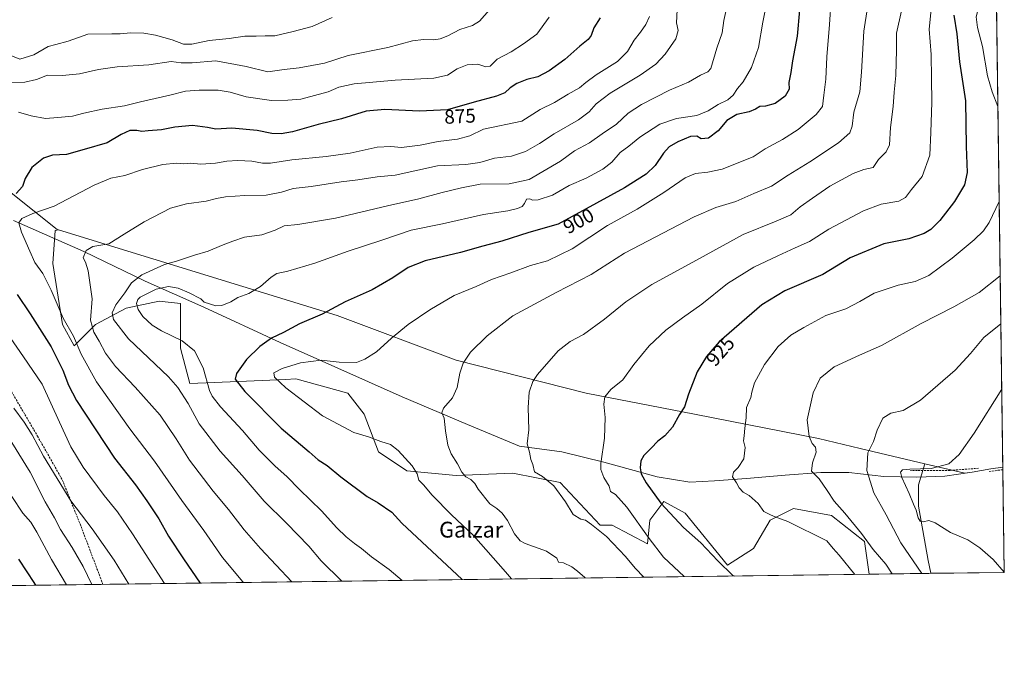
# Model space of a CAD drawing. Units: metres. Extents: x 590211 to 593647, y 4742903 to 4745262.
# Drawn here: x 593150 to 593647, y 4742903 to 4743228 of the extents above; entities that cross this region are included whole.
import ezdxf
from ezdxf.enums import TextEntityAlignment as Align

# ---------------------------------------------------------------- set-up
doc = ezdxf.new("R2010")
doc.units = ezdxf.units.M
doc.header["$MEASUREMENT"] = 0
doc.linetypes.add('TRAZOSX2', pattern=[1.5, 1, -0.5])
for name, color, linetype, lineweight in [('Comarca CxS', 133, 'Continuous', 0), ('Comunidad Autónoma CxS', 142, 'Continuous', 0), ('Conducción de agua lineal', 5, 'TRAZOSX2', 0), ('Curva de nivel maestra', 36, 'Continuous', 30), ('Curva de nivel normal', 36, 'Continuous', 0), ('Entidad de ámbito territorial', 19, 'Continuous', 0), ('Entidad de ámbito territorial CxS', 92, 'Continuous', 0), ('Matorral', 135, 'Continuous', 0), ('Matorral CxS', 135, 'Continuous', 0), ('Municipio', 9, 'Continuous', 13), ('Municipio CxS', 142, 'Continuous', 0), ('Muro lineal', 1, 'TRAZOSX2', 13), ('Pastizal CxS', 92, 'Continuous', 0), ('Provincia CxS', 1, 'Continuous', 0), ('Rótulo de curva de nivel directora', 19, 'Continuous', 0), ('Texto cartográfico', 19, 'Continuous', 0)]:
    doc.layers.add(name, color=color, linetype=linetype, lineweight=lineweight)
doc.styles.add('Arial', font='txt', dxfattribs={"height": 0.2})

# ---------------------------------------------------------------- blocks, each defined once
blk = doc.blocks.new('*U156')
at = {"layer": 'Pastizal CxS', "color": 92, "linetype": 'Continuous', "lineweight": 0}
blk.add_polyline3d([(593133.06, 4743150.01, 871.71), (593168.9, 4743121.59, 882.65), (593169.63, 4743121.36, 882.69), (593168.01, 4743121.14, 882.88), (593166.82, 4743104.48, 882.01), (593171.58, 4743073.53, 878.94), (593177.53, 4743062.81, 879.09), (593188.24, 4743073.53, 886.17), (593203.72, 4743081.86, 892.37), (593220.39, 4743085.43, 897.98), (593231.1, 4743084.24, 898.19), (593231.1, 4743061.62, 893.69), (593235.86, 4743043.76, 891.85), (593264.43, 4743044.95, 901.16), (593284.18, 4743045.89, 905.66), (593289.43, 4743046.14, 906.66), (593315.62, 4743039, 909.14), (593323.95, 4743028.29, 907.94), (593331.09, 4743009.24, 903.65), (593345.38, 4742999.72, 903.96), (593370.38, 4742997.34, 908.98), (593398.95, 4742998.53, 914.02), (593422.76, 4742993.76, 915.64), (593442.99, 4742972.34, 915.42), (593448.95, 4742972.34, 916.96), (593466.8, 4742962.81, 919.02), (593467.99, 4742974.72, 921.63), (593475.14, 4742984.24, 925.38), (593485.85, 4742978.29, 926.36), (593507.28, 4742952.1, 925.41), (593520.37, 4742960.43, 927.85), (593528.71, 4742974.72, 929.58), (593540.61, 4742980.67, 931.01), (593559.66, 4742977.1, 933.22), (593576.32, 4742964, 934.51), (593578.76, 4742947.55, 931.08), (593131.44, 4742941.58, 840.99)], dxfattribs=at)
blk.add_polyline3d([(593606.81, 4743003.27, 944.15), (593627.01, 4742998.53, 946.72), (593630.73, 4742999.09, 946.91), (593640.12, 4743000.7, 947.6), (593646.2, 4743001.62, 948.28), (593646.92, 4742948.46, 944.86), (593609.91, 4742947.97, 941.43), (593608.46, 4742954.48, 942.42), (593603.7, 4742981.86, 945.12), (593603.7, 4742992.57, 945.8), (593606.81, 4743003.27, 944.15)], close=True, dxfattribs=at)
blk = doc.blocks.new('*U157')
at = {"layer": 'Pastizal CxS', "color": 92, "linetype": 'Continuous', "lineweight": 0}
blk.add_polyline3d([(593638.42, 4743572.13, 841.86), (593646.2, 4743001.62, 948.28), (593640.12, 4743000.7, 947.6), (593630.73, 4742999.09, 946.91), (593627.01, 4742998.53, 946.72), (593606.81, 4743003.27, 944.15), (593574.11, 4743010.94, 939.23), (593553.08, 4743016.08, 935.69), (593490.61, 4743028.29, 925.93), (593435.85, 4743039, 918.56), (593370.38, 4743055.67, 909.48), (593310.29, 4743078.21, 900.67), (593169.63, 4743121.36, 882.69), (593168.9, 4743121.59, 882.65), (593133.06, 4743150.01, 871.71)], dxfattribs=at)
blk = doc.blocks.new('*U178')
at = {"layer": 'Municipio CxS', "color": 142, "linetype": 'Continuous', "lineweight": 0}
blk.add_polyline3d([(593146.83, 4743126.11, 878.5), (593182.47, 4743110.38, 884.88), (593213.41, 4743095.44, 891.74), (593242.94, 4743082.29, 895.41), (593281.51, 4743064.5, 900.86), (593309, 4743052.26, 905.82), (593342.99, 4743037.05, 908.33), (593376.09, 4743023.11, 911.28), (593402.31, 4743012.15, 914.35), (593423.55, 4743009.24, 916.77), (593444.8, 4743004.04, 920.35), (593471.77, 4742996.65, 926.57), (593471.77, 4742996.65, 926.57), (593488.18, 4742994.02, 928.55), (593500.65, 4742994.73, 929.16), (593516.79, 4742995.8, 930.38), (593536.37, 4742997.5, 932.61), (593554.3, 4742998.95, 935.42), (593568.42, 4742998.88, 937.8), (593586.1, 4742996.89, 941.99), (593602.76, 4742996.55, 945.53), (593616.87, 4742997, 945.96), (593630.73, 4742999.1, 946.9), (593640.14, 4743000.72, 947.6), (593646.2, 4743001.64, 948.28), (593646.92, 4742948.46, 944.86), (592739.62, 4742936.36, 843.91)], dxfattribs=at)
blk = doc.blocks.new('*U179')
at = {"layer": 'Municipio CxS', "color": 142, "linetype": 'Continuous', "lineweight": 0}
blk.add_polyline3d([(593146.833, 4743126.108, 878.498), (593182.475, 4743110.378, 884.8797), (593213.408, 4743095.437, 891.745), (593242.94, 4743082.287, 895.4126), (593281.511, 4743064.504, 900.8627), (593309.005, 4743052.256, 905.8173), (593342.992, 4743037.045, 908.3282), (593376.087, 4743023.114, 911.2772), (593402.306, 4743012.149, 914.3517), (593423.55, 4743009.244, 916.7746), (593444.798, 4743004.043, 920.352), (593471.774, 4742996.647, 926.5657), (593471.774, 4742996.647, 926.5657), (593488.185, 4742994.02, 928.5496), (593500.646, 4742994.728, 929.159), (593516.794, 4742995.802, 930.383), (593536.375, 4742997.497, 932.6052), (593554.303, 4742998.946, 935.4216), (593568.419, 4742998.881, 937.8008), (593586.1, 4742996.886, 941.9877), (593602.76, 4742996.554, 945.5319), (593616.874, 4742996.999, 945.9567), (593630.731, 4742999.104, 946.9041), (593640.138, 4743000.72, 947.6026), (593646.1955, 4743001.638, 948.2812), (593646.92, 4742948.4601, 944.8552), (592739.6204, 4742936.3562, 843.9052)], dxfattribs=at)
blk = doc.blocks.new('*U193')
at = {"layer": 'Curva de nivel normal', "color": 36, "linetype": 'Continuous', "lineweight": 0}
for points in [[(593643.72, 4743183.65, 930)], [(593644.37, 4743135.63, 930)]]:
    blk.add_polyline3d(points, dxfattribs=at)

msp = doc.modelspace()

# ---------------------------------------------------------------- linework, layer by layer
at = {"layer": 'Comarca CxS', "color": 133, "linetype": 'Continuous', "lineweight": 0}
msp.add_polyline3d([(590375.19, 4742904.81, 867.47), (590241.48, 4742903.03, 860.15), (590237.88, 4743177.44, 893.45), (590211.12, 4745216.46, 914.69), (591202.98, 4745229.69, 822.33), (593615.4, 4745261.88, 517.34), (593646.2, 4743001.64, 948.28), (593646.92, 4742948.46, 944.86), (592739.62, 4742936.36, 843.91), (592719.16, 4742936.08, 841.06), (590375.19, 4742904.81, 867.47)], close=True, dxfattribs=at)
msp.add_polyline3d([(590375.19, 4742904.81, 867.47), (590241.48, 4742903.03, 860.15), (590237.88, 4743177.44, 893.45), (590211.12, 4745216.46, 914.69), (591202.98, 4745229.69, 822.33), (593615.4, 4745261.88, 517.34), (593646.2, 4743001.64, 948.28), (593646.92, 4742948.46, 944.86), (592739.62, 4742936.36, 843.91), (592719.16, 4742936.08, 841.06), (590375.19, 4742904.81, 867.47)], close=True, dxfattribs=at)
at = {"layer": 'Comunidad Autónoma CxS', "color": 142, "linetype": 'Continuous', "lineweight": 0}
msp.add_polyline3d([(593646.92, 4742948.46, 944.86), (590241.48, 4742903.03, 860.15), (590211.12, 4745216.46, 914.69), (593615.4, 4745261.88, 517.34), (593646.92, 4742948.46, 944.86)], close=True, dxfattribs=at)
msp.add_polyline3d([(593646.92, 4742948.46, 944.86), (590241.48, 4742903.03, 860.15), (590211.12, 4745216.46, 914.69), (593615.4, 4745261.88, 517.34), (593646.92, 4742948.46, 944.86)], close=True, dxfattribs=at)
at = {"layer": 'Conducción de agua lineal', "color": 5, "linetype": 'TRAZOSX2', "lineweight": 0}
msp.add_polyline3d([(593098.54, 4743132.31, 867.87), (593099.43, 4743130.51, 868.07), (593103.56, 4743122.1, 868.6), (593113.99, 4743100.43, 867.24), (593124.44, 4743078.96, 866.61), (593129.77, 4743068.2, 866.49), (593133.44, 4743061.29, 866.08), (593138.54, 4743052.39, 865.72), (593144.48, 4743042.26, 865.51), (593151.11, 4743030.73, 865.56), (593159, 4743017.23, 865.27), (593165.74, 4743005.47, 865.58), (593171.52, 4742995.14, 865.61), (593180.49, 4742972.94, 864), (593189.03, 4742950.27, 862.11), (593192.05, 4742942.39, 861.93)], dxfattribs=at)
at = {"layer": 'Curva de nivel maestra', "color": 36, "linetype": 'Continuous', "lineweight": 30}
for points in [[(593543.59, 4743232.37, 900), (593542.34, 4743219.16, 900), (593540.09, 4743206.8, 900), (593539.24, 4743200.8, 900), (593538.26, 4743195.83, 900), (593538.33, 4743192.34, 900), (593536.26, 4743188.9, 900), (593531.24, 4743185.24, 900), (593526.41, 4743183.82, 900), (593523.58, 4743183.71, 900), (593521.4, 4743182.36, 900), (593518.09, 4743181.06, 900), (593511.96, 4743179.6, 900), (593506.94, 4743176.54, 900), (593502.51, 4743171.4, 900), (593497.7, 4743167.7, 900), (593493.91, 4743167.26, 900), (593491.8, 4743168.71, 900), (593488.6, 4743168.53, 900), (593482.18, 4743165.86, 900), (593477.84, 4743163.33, 900), (593474.98, 4743160.15, 900), (593470.72, 4743153.95, 900), (593466.18, 4743149.53, 900), (593455.32, 4743142.63, 900), (593421.74, 4743124.27, 900), (593406.92, 4743119.98, 900), (593393.38, 4743115.68, 900), (593383.69, 4743113.1, 900), (593372.42, 4743109.98, 900), (593354.67, 4743105.72, 900), (593346.09, 4743102.44, 900), (593338.27, 4743097.08, 900), (593327.94, 4743091.09, 900), (593314.33, 4743085.02, 900), (593302.63, 4743078.86, 900), (593291.27, 4743073.94, 900), (593283.13, 4743069.57, 900), (593277.16, 4743066.76, 900), (593271.14, 4743062.45, 900), (593264.53, 4743055.93, 900), (593259.49, 4743048.78, 900), (593258.84, 4743046.06, 900), (593263.61, 4743039.83, 900), (593282.05, 4743021.27, 900), (593296.1, 4743009.24, 900), (593300.58, 4743005.21, 900), (593305.26, 4743002.37, 900), (593312.11, 4742996.68, 900), (593325.34, 4742986.7, 900), (593330.98, 4742983.56, 900), (593337.84, 4742978.76, 900), (593342.9, 4742973.22, 900), (593373.25, 4742944.81, 900)], [(593621.51, 4743229.78, 925), (593622.95, 4743220.34, 925), (593624.27, 4743206.22, 925), (593627.32, 4743186.6, 925), (593627.66, 4743163.54, 925), (593628.15, 4743150.39, 925), (593626.77, 4743144.17, 925), (593621.78, 4743135.68, 925), (593614.32, 4743126.17, 925), (593609.86, 4743121.54, 925), (593606.5, 4743119.54, 925), (593598.82, 4743116.89, 925), (593586.16, 4743114.3, 925), (593569.21, 4743107.19, 925), (593555.36, 4743098.89, 925), (593536.22, 4743090.59, 925), (593524.5, 4743083.6, 925), (593503.08, 4743064.91, 925), (593496.55, 4743057.42, 925), (593491.95, 4743049.76, 925), (593487.62, 4743038.48, 925), (593485.58, 4743031.96, 925), (593483.08, 4743028.14, 925), (593479.55, 4743021.76, 925), (593475.6, 4743017.42, 925), (593472.03, 4743014.76, 925), (593468.72, 4743011.09, 925), (593464.95, 4743007.42, 925), (593463.55, 4743004.76, 925), (593463.14, 4743001.3, 925), (593463.7, 4742998.22, 925), (593466.16, 4742993.62, 925), (593473.55, 4742983.47, 925), (593484.98, 4742971.13, 925), (593493.85, 4742963.39, 925), (593502.34, 4742954.32, 925), (593509.98, 4742946.91, 925), (593510.55, 4742946.64, 925)], [(593443.02, 4743228.49, 875), (593439.79, 4743223.39, 875), (593438.43, 4743219.5, 875), (593436.99, 4743217.48, 875), (593432.73, 4743214.17, 875), (593425.07, 4743207.4, 875), (593417.27, 4743201.62, 875), (593411.48, 4743198.68, 875), (593406.02, 4743197.29, 875), (593400.9, 4743195.2, 875), (593397.56, 4743193.13, 875), (593394.86, 4743190.65, 875), (593390.62, 4743188.84, 875), (593379.32, 4743185.94, 875), (593365.85, 4743181.97, 875), (593351.86, 4743181.28, 875), (593334.37, 4743182.15, 875), (593324.88, 4743181.27, 875), (593312.4, 4743177.4, 875), (593300.64, 4743174.66, 875), (593287.66, 4743170.96, 875), (593281.96, 4743169.81, 875), (593277.3, 4743170.1, 875), (593269.9, 4743171.57, 875), (593257.1, 4743172.71, 875), (593249.01, 4743172.18, 875), (593244.74, 4743173.07, 875), (593237.23, 4743174.02, 875), (593228.3, 4743173.23, 875), (593221.66, 4743171.9, 875), (593214.92, 4743171.41, 875), (593211.61, 4743171.06, 875), (593209.21, 4743171.54, 875), (593205.54, 4743171.57, 875), (593201.21, 4743169.55, 875), (593194.21, 4743165.28, 875), (593182.55, 4743161.89, 875), (593173.6, 4743159.44, 875), (593166.62, 4743159.1, 875), (593162.08, 4743157.56, 875), (593156.23, 4743152.79, 875), (593152.84, 4743147.37, 875), (593151.51, 4743143.31, 875), (593148.25, 4743139.82, 875)], [(593148.8, 4743088.76, 875), (593155.3, 4743079.02, 875), (593165.84, 4743062.28, 875), (593171.72, 4743050.47, 875), (593174.59, 4743042.97, 875), (593178.74, 4743035.16, 875), (593197.81, 4743006.17, 875), (593208.55, 4742992.72, 875), (593214.17, 4742984.5, 875), (593220.19, 4742975.43, 875), (593225.12, 4742966.77, 875), (593232.74, 4742955.33, 875), (593241.13, 4742943.05, 875)], [(593149.42, 4742955.1, 850), (593153.66, 4742948.69, 850), (593157.08, 4742943.28, 850), (593158.04, 4742941.94, 850)]]:
    msp.add_polyline3d(points, dxfattribs=at)
at = {"layer": 'Curva de nivel normal', "color": 36, "linetype": 'Continuous', "lineweight": 0}
for points in [[(593642.66, 4743260.78, 930), (593635.21, 4743238.54, 930), (593632.74, 4743228.87, 930), (593633.33, 4743223.57, 930), (593635.88, 4743213.96, 930), (593638.39, 4743199.15, 930), (593640.87, 4743191.05, 930), (593643.72, 4743183.65, 930)], [(593527.42, 4743238.12, 895), (593525.11, 4743226.3, 895), (593522.9, 4743213.45, 895), (593519.38, 4743203.36, 895), (593515.08, 4743196.07, 895), (593512.24, 4743192.74, 895), (593510.13, 4743189.4, 895), (593507.41, 4743187.07, 895), (593502.48, 4743184.74, 895), (593497.46, 4743181.4, 895), (593491.83, 4743179.19, 895), (593481.41, 4743177.66, 895), (593473.06, 4743174.68, 895), (593462.95, 4743168.16, 895), (593457.45, 4743163.71, 895), (593453.12, 4743160.46, 895), (593448.92, 4743155.64, 895), (593444.38, 4743151.98, 895), (593435.84, 4743147.42, 895), (593427.38, 4743143.79, 895), (593418.84, 4743138.95, 895), (593411.62, 4743136.51, 895), (593408.8, 4743136.36, 895), (593407.44, 4743137.05, 895), (593405.76, 4743136.88, 895), (593404.81, 4743134.72, 895), (593403.6, 4743133.15, 895), (593401.23, 4743132.11, 895), (593396.34, 4743131.05, 895), (593384.13, 4743129.12, 895), (593363.34, 4743124.43, 895), (593347.52, 4743121.19, 895), (593332.86, 4743116.24, 895), (593315.71, 4743110.62, 895), (593298.93, 4743104.56, 895), (593285.38, 4743100.46, 895), (593279.86, 4743099.34, 895), (593276.86, 4743097.57, 895), (593271.58, 4743092.8, 895), (593265.71, 4743089.31, 895), (593260.19, 4743087.17, 895), (593256.65, 4743085.05, 895), (593252.08, 4743083.15, 895), (593248.94, 4743082.98, 895), (593243.18, 4743084.94, 895), (593241.36, 4743086.62, 895), (593235.55, 4743089.67, 895), (593229.95, 4743091.96, 895), (593225.18, 4743092.76, 895), (593218.82, 4743091.43, 895), (593210.88, 4743087.46, 895), (593209.57, 4743086.26, 895), (593208.96, 4743084.22, 895), (593209.74, 4743081.12, 895), (593212.21, 4743077.66, 895), (593216.87, 4743073.23, 895), (593221.54, 4743070.32, 895), (593231.96, 4743065.4, 895), (593238.17, 4743060.32, 895), (593242.56, 4743051.67, 895), (593245.81, 4743040.33, 895), (593247.1, 4743037.47, 895), (593251.41, 4743031.96, 895), (593262.54, 4743020.09, 895), (593270.87, 4743010.12, 895), (593278.91, 4743002.03, 895), (593284.79, 4742996.84, 895), (593291.25, 4742990.26, 895), (593302.28, 4742979.52, 895), (593310.1, 4742971.01, 895), (593314.83, 4742966.4, 895), (593318.96, 4742963.08, 895), (593322.49, 4742960.58, 895), (593327.49, 4742956.31, 895), (593336.41, 4742949.95, 895), (593343.07, 4742944.41, 895)], [(593559.48, 4743237.7, 905), (593558.78, 4743225.09, 905), (593557.42, 4743208.68, 905), (593556.9, 4743197.39, 905), (593555.76, 4743189.38, 905), (593555.22, 4743183.75, 905), (593551.96, 4743179.6, 905), (593542.94, 4743172.03, 905), (593534.99, 4743166.93, 905), (593526.27, 4743162.26, 905), (593520.21, 4743158.21, 905), (593504.5, 4743152.1, 905), (593497.33, 4743150.48, 905), (593491.11, 4743149.89, 905), (593485.88, 4743147.66, 905), (593475.15, 4743140.29, 905), (593461.57, 4743131.85, 905), (593446.74, 4743123.63, 905), (593428.9, 4743111.76, 905), (593416.31, 4743105.78, 905), (593407.78, 4743103.36, 905), (593397.89, 4743099.68, 905), (593388.2, 4743096.36, 905), (593380.36, 4743092.78, 905), (593369.36, 4743088.23, 905), (593357.02, 4743081.07, 905), (593346.06, 4743073.52, 905), (593337.58, 4743066.78, 905), (593330.06, 4743059.88, 905), (593324.24, 4743056.07, 905), (593320.07, 4743054.34, 905), (593311.22, 4743054.6, 905), (593302.15, 4743055.59, 905), (593291.72, 4743054.18, 905), (593282.53, 4743051.41, 905), (593278.31, 4743049.12, 905), (593278.59, 4743046.97, 905), (593284.26, 4743041.7, 905), (593302.88, 4743027.44, 905), (593318.59, 4743019.15, 905), (593325.98, 4743016.87, 905), (593332.27, 4743014.51, 905), (593337.09, 4743013.03, 905), (593341.04, 4743009.96, 905), (593348.05, 4743002.28, 905), (593350.57, 4742998.14, 905), (593351.52, 4742995.06, 905), (593353.84, 4742992.61, 905), (593358.22, 4742987.44, 905), (593367.93, 4742977.52, 905), (593379.05, 4742967, 905), (593395.26, 4742948.67, 905), (593398.15, 4742945.14, 905)], [(593610.44, 4743237.87, 920), (593608.98, 4743222.79, 920), (593610.02, 4743209.94, 920), (593610.11, 4743197.82, 920), (593610.41, 4743185.82, 920), (593609.9, 4743170.6, 920), (593609.27, 4743159.12, 920), (593605.48, 4743148.26, 920), (593600.11, 4743141.82, 920), (593597.06, 4743137.68, 920), (593593.72, 4743135.94, 920), (593584.76, 4743134.31, 920), (593575.92, 4743130.95, 920), (593558.3, 4743121.67, 920), (593548.62, 4743115.59, 920), (593541.36, 4743112.35, 920), (593532.68, 4743108.21, 920), (593520.54, 4743102.63, 920), (593507.24, 4743094.35, 920), (593494.28, 4743083.83, 920), (593484.52, 4743077.02, 920), (593476.12, 4743070.75, 920), (593467.71, 4743062.76, 920), (593459.96, 4743053.42, 920), (593454.43, 4743045.66, 920), (593448.34, 4743040.72, 920), (593445.36, 4743037.15, 920), (593444.76, 4743033.42, 920), (593445.52, 4743026.71, 920), (593445.22, 4743016.24, 920), (593443.24, 4743003.44, 920), (593443.35, 4743000.45, 920), (593444.85, 4742996.43, 920), (593447.46, 4742992.05, 920), (593448.1, 4742989.35, 920), (593450.78, 4742987.7, 920), (593456.44, 4742981.37, 920), (593467.74, 4742965.6, 920), (593474.86, 4742956.2, 920), (593485.29, 4742946.3, 920)], [(593144.5, 4743195.78, 865), (593152.7, 4743196.04, 865), (593158.48, 4743197.37, 865), (593164.03, 4743199.47, 865), (593171.55, 4743199.4, 865), (593180.19, 4743200.11, 865), (593189.79, 4743202.42, 865), (593199.21, 4743203.67, 865), (593215.18, 4743204.72, 865), (593226.42, 4743206.4, 865), (593231.55, 4743205.78, 865), (593237.04, 4743205.66, 865), (593249.04, 4743206.7, 865), (593264.32, 4743203.88, 865), (593275.2, 4743201.24, 865), (593283.53, 4743202.38, 865), (593291.08, 4743203.11, 865), (593303.86, 4743205.48, 865), (593315.86, 4743209.39, 865), (593335.74, 4743213.41, 865), (593348.24, 4743216.78, 865), (593353.85, 4743217.57, 865), (593358.95, 4743217.32, 865), (593362.25, 4743217.78, 865), (593366.04, 4743219.38, 865), (593372.19, 4743222.62, 865), (593378.6, 4743224.54, 865), (593382.12, 4743226.79, 865), (593387.06, 4743232.51, 865)], [(593481.77, 4743232.56, 885), (593481.49, 4743225.88, 885), (593482.25, 4743222.02, 885), (593481.19, 4743217.88, 885), (593475.76, 4743210.07, 885), (593471.05, 4743205, 885), (593463.16, 4743199.44, 885), (593448.03, 4743190.33, 885), (593440.91, 4743185.02, 885), (593437.49, 4743181.01, 885), (593432.07, 4743176.88, 885), (593419.7, 4743169.87, 885), (593412.35, 4743164.98, 885), (593405.23, 4743160.89, 885), (593398.21, 4743158.58, 885), (593389.72, 4743157.55, 885), (593382.19, 4743155.32, 885), (593375.19, 4743154.33, 885), (593360.85, 4743153.77, 885), (593349.45, 4743151.14, 885), (593339.47, 4743149, 885), (593330.36, 4743148.08, 885), (593320.63, 4743146.56, 885), (593312.29, 4743145.68, 885), (593297.14, 4743143.28, 885), (593287.99, 4743142.26, 885), (593282.21, 4743140.36, 885), (593274.4, 4743138.91, 885), (593263.6, 4743138.66, 885), (593253.81, 4743138.05, 885), (593249.36, 4743137.28, 885), (593244.12, 4743135.83, 885), (593234.28, 4743134.6, 885), (593226.06, 4743132.28, 885), (593212.76, 4743125.52, 885), (593202.79, 4743119.13, 885), (593195.02, 4743114.29, 885), (593186.88, 4743113.02, 885), (593183.51, 4743111.02, 885), (593182.05, 4743107.33, 885), (593183.18, 4743105.13, 885), (593184.55, 4743100.77, 885), (593186.56, 4743086.55, 885), (593185.73, 4743075.81, 885), (593187.52, 4743069.7, 885), (593190.19, 4743065.21, 885), (593193.27, 4743059.17, 885), (593198.45, 4743052.34, 885), (593208.28, 4743042.04, 885), (593220.84, 4743027.76, 885), (593229.06, 4743015.82, 885), (593235.74, 4743005.11, 885), (593247.58, 4742989.43, 885), (593255.41, 4742980.14, 885), (593263.39, 4742969.91, 885), (593271.5, 4742960.42, 885), (593287.31, 4742943.66, 885)], [(593506.8, 4743233.15, 890), (593505.43, 4743227.06, 890), (593504.52, 4743220.93, 890), (593501.76, 4743213.16, 890), (593498.83, 4743202.89, 890), (593497.31, 4743201.12, 890), (593493.61, 4743199.42, 890), (593487.6, 4743195.99, 890), (593477.9, 4743191.9, 890), (593463.83, 4743184.76, 890), (593457.18, 4743180.36, 890), (593451.18, 4743174.75, 890), (593443.96, 4743169.8, 890), (593437.66, 4743165.28, 890), (593429.96, 4743161.22, 890), (593422.88, 4743156.14, 890), (593407.06, 4743146.81, 890), (593397.06, 4743144.67, 890), (593382.33, 4743144.48, 890), (593373.01, 4743142.6, 890), (593363.19, 4743140.28, 890), (593351.4, 4743137.04, 890), (593335.71, 4743133.47, 890), (593309.47, 4743127.32, 890), (593290.43, 4743124.05, 890), (593283.57, 4743123.46, 890), (593279.02, 4743121.15, 890), (593272.29, 4743118.86, 890), (593263.45, 4743117.73, 890), (593257.51, 4743115.62, 890), (593251.92, 4743113.52, 890), (593245.06, 4743110.64, 890), (593238.2, 4743108.56, 890), (593229.14, 4743105.57, 890), (593223.15, 4743103.86, 890), (593211.69, 4743098.69, 890), (593206.53, 4743094.69, 890), (593203.08, 4743089.57, 890), (593198.53, 4743083.54, 890), (593196.73, 4743079.41, 890), (593197.38, 4743076.08, 890), (593205.01, 4743066.42, 890), (593225.12, 4743047.1, 890), (593229.82, 4743041.73, 890), (593234.97, 4743033.73, 890), (593240.61, 4743023.45, 890), (593251.26, 4743009.6, 890), (593262.35, 4742997.28, 890), (593273.46, 4742984.39, 890), (593284.74, 4742973.27, 890), (593295.94, 4742961.62, 890), (593302.16, 4742954.24, 890), (593312.6, 4742944, 890)], [(593577.8, 4743233.73, 910), (593576.02, 4743221.73, 910), (593574.81, 4743200.97, 910), (593574.05, 4743191.13, 910), (593570.96, 4743180.75, 910), (593570.12, 4743173.78, 910), (593568.95, 4743170.4, 910), (593563.16, 4743165.34, 910), (593548.85, 4743155.66, 910), (593537.91, 4743149, 910), (593529.35, 4743143.38, 910), (593520.52, 4743139.72, 910), (593511.45, 4743135.69, 910), (593501.41, 4743132.63, 910), (593490.36, 4743127.9, 910), (593455.18, 4743109.55, 910), (593438.4, 4743098.83, 910), (593420.76, 4743089.73, 910), (593398.97, 4743078.05, 910), (593385.96, 4743067.82, 910), (593377.58, 4743059.56, 910), (593373.83, 4743054.06, 910), (593372.17, 4743048.96, 910), (593370.88, 4743041.86, 910), (593368.52, 4743036.64, 910), (593363.92, 4743031.3, 910), (593363.13, 4743028.98, 910), (593364.18, 4743026.28, 910), (593364.88, 4743019.97, 910), (593366.13, 4743012.7, 910), (593367.81, 4743008.38, 910), (593371.04, 4743003.28, 910), (593373.22, 4742999.12, 910), (593375.19, 4742996.76, 910), (593377.74, 4742995.31, 910), (593379.69, 4742993.39, 910), (593381.42, 4742990.52, 910), (593387.21, 4742983.07, 910), (593390.77, 4742980.75, 910), (593393.51, 4742978.41, 910), (593396.12, 4742974.61, 910), (593399.66, 4742967.9, 910), (593402.63, 4742964.41, 910), (593405.08, 4742963, 910), (593415.88, 4742959.13, 910), (593421.02, 4742955.6, 910), (593421.97, 4742953.56, 910), (593424.53, 4742953.2, 910), (593428.63, 4742951.26, 910), (593431.58, 4742949.11, 910), (593435.18, 4742945.82, 910), (593435.42, 4742945.64, 910)], [(593595.1, 4743231.91, 915), (593592.5, 4743220.74, 915), (593592.45, 4743212.36, 915), (593592.12, 4743199.37, 915), (593591.3, 4743190.88, 915), (593590.82, 4743183.74, 915), (593589.46, 4743173.07, 915), (593589.04, 4743164.33, 915), (593587.36, 4743160.74, 915), (593583.46, 4743156.9, 915), (593580.71, 4743152.85, 915), (593576.02, 4743151.82, 915), (593570.64, 4743149.88, 915), (593558.87, 4743143.4, 915), (593550.15, 4743137.42, 915), (593543.91, 4743133.03, 915), (593539.17, 4743128.97, 915), (593531.79, 4743125.7, 915), (593515.18, 4743119.09, 915), (593489.8, 4743105.15, 915), (593469.01, 4743093.84, 915), (593455.84, 4743085.04, 915), (593445.18, 4743076.26, 915), (593434.51, 4743068.52, 915), (593427.84, 4743065.03, 915), (593421.82, 4743060.28, 915), (593411.3, 4743048.3, 915), (593409.07, 4743044.8, 915), (593407.07, 4743039.42, 915), (593406.55, 4743031.76, 915), (593406.97, 4743020.42, 915), (593406.18, 4743013.39, 915), (593407.3, 4743009.08, 915), (593407.93, 4743005.38, 915), (593409.07, 4743002.95, 915), (593409.88, 4742999.14, 915), (593413.91, 4742996.91, 915), (593419.61, 4742992.19, 915), (593425.46, 4742984.04, 915), (593429.35, 4742977.61, 915), (593433.13, 4742975.38, 915), (593435.58, 4742974.82, 915), (593438.6, 4742972.56, 915), (593446.16, 4742966.53, 915), (593455.72, 4742956.42, 915), (593460.56, 4742950.65, 915), (593464.92, 4742946.03, 915)], [(593307.73, 4743228.56, 860), (593297.66, 4743224.01, 860), (593287.99, 4743221.48, 860), (593278.76, 4743219.28, 860), (593273.98, 4743219.42, 860), (593269.33, 4743219.2, 860), (593263.58, 4743219.11, 860), (593255.7, 4743217.93, 860), (593245.65, 4743216.95, 860), (593236.82, 4743215.21, 860), (593232.71, 4743215.19, 860), (593226.96, 4743217.33, 860), (593218.51, 4743219.73, 860), (593212.63, 4743220.66, 860), (593205.98, 4743220.83, 860), (593200.76, 4743220.28, 860), (593196.57, 4743220.42, 860), (593184.36, 4743220.23, 860), (593174.55, 4743216.74, 860), (593168.22, 4743214.97, 860), (593164.44, 4743214.02, 860), (593157.12, 4743209.68, 860), (593150.11, 4743207.6, 860), (593145.55, 4743209.44, 860)], [(593417.3, 4743228.73, 870), (593410.95, 4743220.14, 870), (593404.31, 4743215.38, 870), (593398.09, 4743211.2, 870), (593390.93, 4743207.62, 870), (593387.39, 4743203.99, 870), (593385.19, 4743203.78, 870), (593381.19, 4743205.03, 870), (593375.77, 4743204.72, 870), (593370.86, 4743202.72, 870), (593365.85, 4743199.52, 870), (593359.04, 4743197.94, 870), (593339.46, 4743197.01, 870), (593318.74, 4743195.07, 870), (593311.15, 4743193.49, 870), (593305.64, 4743191.12, 870), (593291.98, 4743187.45, 870), (593285.36, 4743186.92, 870), (593277.07, 4743186.62, 870), (593264.28, 4743188.48, 870), (593256.2, 4743190.88, 870), (593250.23, 4743191.87, 870), (593240.54, 4743191.99, 870), (593233.64, 4743191.4, 870), (593225.73, 4743189.36, 870), (593210.91, 4743186.1, 870), (593202.86, 4743184.06, 870), (593191.59, 4743182.32, 870), (593182.44, 4743180.32, 870), (593176.74, 4743178.82, 870), (593169.31, 4743178.09, 870), (593163.12, 4743177.64, 870), (593155.8, 4743178.99, 870), (593149.35, 4743180.87, 870)], [(593467.8, 4743229.06, 880), (593466.06, 4743225.06, 880), (593463.35, 4743221.16, 880), (593460.09, 4743217.11, 880), (593456.8, 4743211.51, 880), (593451.69, 4743206.41, 880), (593441.03, 4743199.72, 880), (593435.78, 4743195.82, 880), (593432.61, 4743193.07, 880), (593426.74, 4743189.94, 880), (593419.91, 4743185.62, 880), (593412.72, 4743182.08, 880), (593403.47, 4743176.34, 880), (593384.09, 4743172.24, 880), (593377.23, 4743168.94, 880), (593370.98, 4743167.14, 880), (593361.14, 4743165.93, 880), (593352.05, 4743164.18, 880), (593342.7, 4743162.99, 880), (593337.33, 4743163.54, 880), (593330.4, 4743163.16, 880), (593316.88, 4743160.18, 880), (593304.72, 4743158.34, 880), (593287.36, 4743156.8, 880), (593276.59, 4743155.1, 880), (593272.58, 4743155, 880), (593267.14, 4743156.07, 880), (593260.06, 4743156.34, 880), (593254.57, 4743155.99, 880), (593248.79, 4743154.99, 880), (593241.41, 4743154.61, 880), (593236.22, 4743155.08, 880), (593232.93, 4743154.8, 880), (593229.16, 4743155.02, 880), (593222.34, 4743154.36, 880), (593212.04, 4743151.88, 880), (593203.12, 4743148.88, 880), (593196.1, 4743147.46, 880), (593187.66, 4743143.97, 880), (593167.46, 4743133.4, 880), (593156.59, 4743129.56, 880), (593151.06, 4743127.2, 880), (593149.53, 4743124.85, 880), (593150.94, 4743120.19, 880), (593155.09, 4743110.69, 880), (593157.73, 4743104.85, 880), (593161.69, 4743099.29, 880), (593165.93, 4743091.01, 880), (593171.96, 4743076.88, 880), (593177.17, 4743067.76, 880), (593181.03, 4743058.7, 880), (593188.85, 4743044.65, 880), (593205.59, 4743020.89, 880), (593218.13, 4743004.6, 880), (593231.88, 4742984.72, 880), (593242.92, 4742969.63, 880), (593252.35, 4742955.91, 880), (593262.71, 4742943.62, 880), (593263.01, 4742943.34, 880)], [(593644.37, 4743135.63, 930), (593639.29, 4743125.09, 930), (593636.44, 4743120.83, 930), (593631.74, 4743116.41, 930), (593620.61, 4743107.08, 930), (593608.83, 4743098.41, 930), (593601.9, 4743095.23, 930), (593593.3, 4743093.41, 930), (593581.3, 4743089.45, 930), (593573.98, 4743085.15, 930), (593566.94, 4743081.46, 930), (593556.85, 4743078.09, 930), (593545.68, 4743072.05, 930), (593539.22, 4743068.29, 930), (593532.84, 4743062.49, 930), (593525.85, 4743053.48, 930), (593520.86, 4743044.19, 930), (593519.49, 4743039.46, 930), (593519.04, 4743036.67, 930), (593516.84, 4743031.76, 930), (593516.64, 4743026.52, 930), (593515.98, 4743021.34, 930), (593515.72, 4743017.42, 930), (593515.36, 4743014.92, 930), (593516.13, 4743011.48, 930), (593515.4, 4743005.84, 930), (593512.59, 4743001.48, 930), (593510.23, 4742999.03, 930), (593509.75, 4742996.6, 930), (593511.7, 4742993.71, 930), (593513.17, 4742991.11, 930), (593515.12, 4742988.95, 930), (593518.09, 4742987.26, 930), (593522.75, 4742983.16, 930), (593525.51, 4742979.18, 930), (593528.96, 4742977.47, 930), (593531.33, 4742976.41, 930), (593537.71, 4742974.15, 930), (593557.31, 4742964.4, 930), (593560.57, 4742960.5, 930), (593563.55, 4742957.15, 930), (593571.54, 4742947.45, 930)], [(593644.88, 4743098.09, 935), (593634.24, 4743089.72, 935), (593621.51, 4743082.53, 935), (593605, 4743074.11, 935), (593584.94, 4743063.07, 935), (593573.83, 4743058.17, 935), (593561.14, 4743052.29, 935), (593554.02, 4743046.43, 935), (593550.41, 4743039.12, 935), (593547.48, 4743025.54, 935), (593548.39, 4743016.98, 935), (593549.99, 4743013.58, 935), (593551.72, 4743011.64, 935), (593551.91, 4743009.16, 935), (593550.14, 4743003.72, 935), (593549.67, 4742999.59, 935), (593550.94, 4742998.2, 935), (593553.44, 4742995.7, 935), (593557.56, 4742989.82, 935), (593561, 4742984.34, 935), (593566.39, 4742978.31, 935), (593574.78, 4742968.13, 935), (593580.69, 4742959.97, 935), (593587.1, 4742952.55, 935), (593590.33, 4742947.71, 935)], [(593645.21, 4743073.93, 940), (593636.54, 4743066.96, 940), (593629.82, 4743058.99, 940), (593622.16, 4743050.48, 940), (593604.61, 4743035.37, 940), (593595.86, 4743030.1, 940), (593589.59, 4743028.88, 940), (593585.7, 4743026.24, 940), (593582.78, 4743020.24, 940), (593580.97, 4743014.56, 940), (593578.04, 4743008.82, 940), (593577.55, 4742999.89, 940), (593581.13, 4742988.56, 940), (593587.3, 4742977.52, 940), (593594.66, 4742963.42, 940), (593605.25, 4742947.9, 940)], [(593143.76, 4743069.28, 870), (593151.98, 4743057.34, 870), (593161.41, 4743043.42, 870), (593170.05, 4743024.28, 870), (593175.86, 4743011.86, 870), (593182.14, 4743001.54, 870), (593192.61, 4742987.3, 870), (593199.46, 4742979.02, 870), (593206.92, 4742967.98, 870), (593223.02, 4742942.81, 870)], [(593645.66, 4743040.96, 945), (593631.69, 4743018.68, 945), (593624.2, 4743008.01, 945), (593618.87, 4743003.26, 945), (593610, 4743000.89, 945), (593599.16, 4743000.62, 945), (593595.58, 4743000.14, 945), (593594.57, 4742999.1, 945), (593595.25, 4742996.37, 945), (593598.94, 4742988.21, 945), (593601.01, 4742982.96, 945), (593602.45, 4742979.78, 945), (593603.51, 4742975.96, 945), (593604.51, 4742974.27, 945), (593605.94, 4742973.97, 945), (593608.84, 4742974.56, 945), (593612, 4742973.44, 945), (593619.71, 4742968.6, 945), (593628.48, 4742964.89, 945), (593634.56, 4742960.76, 945), (593641.35, 4742954.96, 945), (593646.92, 4742948.54, 945)], [(593205.15, 4742942.57, 865), (593197.73, 4742954.58, 865), (593186.67, 4742970.36, 865), (593175.87, 4742984.6, 865), (593161.98, 4743007.19, 865), (593156.29, 4743017.83, 865), (593152.28, 4743024.26, 865), (593147.13, 4743031.42, 865)], [(593146.08, 4743013.96, 860), (593155.24, 4742998.99, 860), (593162.96, 4742984.04, 860), (593167.52, 4742975.96, 860), (593170.54, 4742970.1, 860), (593176.56, 4742961.08, 860), (593181.98, 4742951.46, 860), (593186.5, 4742942.32, 860)], [(593145.99, 4742986.82, 855), (593151.53, 4742978.42, 855), (593155.58, 4742973.8, 855), (593158.66, 4742968.82, 855), (593166.06, 4742954.9, 855), (593173.71, 4742942.15, 855)]]:
    msp.add_polyline3d(points, dxfattribs=at)
at = {"layer": 'Entidad de ámbito territorial', "color": 19, "linetype": 'Continuous', "lineweight": 0}
msp.add_polyline3d([(593146.83, 4743126.11, 878.5), (593182.47, 4743110.38, 884.88), (593213.41, 4743095.44, 891.74), (593242.94, 4743082.29, 895.41), (593281.51, 4743064.5, 900.86), (593309, 4743052.26, 905.82), (593342.99, 4743037.05, 908.33), (593376.09, 4743023.11, 911.28), (593402.31, 4743012.15, 914.35), (593423.55, 4743009.24, 916.77), (593444.8, 4743004.04, 920.35), (593471.77, 4742996.65, 926.57), (593488.18, 4742994.02, 928.55), (593500.65, 4742994.73, 929.16), (593516.79, 4742995.8, 930.38), (593536.37, 4742997.5, 932.61), (593554.3, 4742998.95, 935.42), (593568.42, 4742998.88, 937.8), (593586.1, 4742996.89, 941.99), (593602.76, 4742996.55, 945.53), (593616.87, 4742997, 945.96), (593630.73, 4742999.1, 946.9), (593640.14, 4743000.72, 947.6), (593646.2, 4743001.64, 948.28)], dxfattribs=at)
msp.add_polyline3d([(593146.83, 4743126.11, 878.5), (593182.47, 4743110.38, 884.88), (593213.41, 4743095.44, 891.74), (593242.94, 4743082.29, 895.41), (593281.51, 4743064.5, 900.86), (593309, 4743052.26, 905.82), (593342.99, 4743037.05, 908.33), (593376.09, 4743023.11, 911.28), (593402.31, 4743012.15, 914.35), (593423.55, 4743009.24, 916.77), (593444.8, 4743004.04, 920.35), (593471.77, 4742996.65, 926.57), (593488.18, 4742994.02, 928.55), (593500.65, 4742994.73, 929.16), (593516.79, 4742995.8, 930.38), (593536.37, 4742997.5, 932.61), (593554.3, 4742998.95, 935.42), (593568.42, 4742998.88, 937.8), (593586.1, 4742996.89, 941.99), (593602.76, 4742996.55, 945.53), (593616.87, 4742997, 945.96), (593630.73, 4742999.1, 946.9), (593640.14, 4743000.72, 947.6), (593646.2, 4743001.64, 948.28)], dxfattribs=at)
at = {"layer": 'Entidad de ámbito territorial CxS', "color": 92, "linetype": 'Continuous', "lineweight": 0}
for points in [[(593615.4, 4745261.88, 517.34), (593646.2, 4743001.64, 948.28), (593646.2, 4743001.64, 948.28), (593640.14, 4743000.72, 947.6), (593630.73, 4742999.1, 946.9), (593616.87, 4742997, 945.96), (593602.76, 4742996.55, 945.53), (593586.1, 4742996.89, 941.99), (593568.42, 4742998.88, 937.8), (593554.3, 4742998.95, 935.42), (593536.37, 4742997.5, 932.61), (593516.79, 4742995.8, 930.38), (593500.65, 4742994.73, 929.16), (593488.18, 4742994.02, 928.55), (593471.77, 4742996.65, 926.57), (593444.8, 4743004.04, 920.35), (593423.55, 4743009.24, 916.77), (593402.31, 4743012.15, 914.35), (593376.09, 4743023.11, 911.28), (593342.99, 4743037.05, 908.33), (593309, 4743052.26, 905.82), (593281.51, 4743064.5, 900.86), (593242.94, 4743082.29, 895.41), (593213.41, 4743095.44, 891.74), (593182.47, 4743110.38, 884.88), (593146.83, 4743126.11, 878.5)], [(593615.4, 4745261.88, 517.34), (593646.2, 4743001.64, 948.28), (593646.2, 4743001.64, 948.28), (593640.14, 4743000.72, 947.6), (593630.73, 4742999.1, 946.9), (593616.87, 4742997, 945.96), (593602.76, 4742996.55, 945.53), (593586.1, 4742996.89, 941.99), (593568.42, 4742998.88, 937.8), (593554.3, 4742998.95, 935.42), (593536.37, 4742997.5, 932.61), (593516.79, 4742995.8, 930.38), (593500.65, 4742994.73, 929.16), (593488.18, 4742994.02, 928.55), (593471.77, 4742996.65, 926.57), (593444.8, 4743004.04, 920.35), (593423.55, 4743009.24, 916.77), (593402.31, 4743012.15, 914.35), (593376.09, 4743023.11, 911.28), (593342.99, 4743037.04, 908.33), (593309, 4743052.26, 905.82), (593281.51, 4743064.5, 900.86), (593242.94, 4743082.29, 895.41), (593213.41, 4743095.44, 891.74), (593182.47, 4743110.38, 884.88), (593146.83, 4743126.11, 878.5)], [(593146.83, 4743126.11, 878.5), (593182.47, 4743110.38, 884.88), (593213.41, 4743095.44, 891.74), (593242.94, 4743082.29, 895.41), (593281.51, 4743064.5, 900.86), (593309, 4743052.26, 905.82), (593342.99, 4743037.05, 908.33), (593376.09, 4743023.11, 911.28), (593402.31, 4743012.15, 914.35), (593423.55, 4743009.24, 916.77), (593444.8, 4743004.04, 920.35), (593471.77, 4742996.65, 926.57), (593488.18, 4742994.02, 928.55), (593500.65, 4742994.73, 929.16), (593516.79, 4742995.8, 930.38), (593536.37, 4742997.5, 932.61), (593554.3, 4742998.95, 935.42), (593568.42, 4742998.88, 937.8), (593586.1, 4742996.89, 941.99), (593602.76, 4742996.55, 945.53), (593616.87, 4742997, 945.96), (593630.73, 4742999.1, 946.9), (593640.14, 4743000.72, 947.6), (593646.2, 4743001.64, 948.28), (593646.2, 4743001.64, 948.28), (593646.92, 4742948.46, 944.86), (592739.62, 4742936.36, 843.91)], [(593146.83, 4743126.11, 878.5), (593182.47, 4743110.38, 884.88), (593213.41, 4743095.44, 891.74), (593242.94, 4743082.29, 895.41), (593281.51, 4743064.5, 900.86), (593309, 4743052.26, 905.82), (593342.99, 4743037.04, 908.33), (593376.09, 4743023.11, 911.28), (593402.31, 4743012.15, 914.35), (593423.55, 4743009.24, 916.77), (593444.8, 4743004.04, 920.35), (593471.77, 4742996.65, 926.57), (593488.18, 4742994.02, 928.55), (593500.65, 4742994.73, 929.16), (593516.79, 4742995.8, 930.38), (593536.37, 4742997.5, 932.61), (593554.3, 4742998.95, 935.42), (593568.42, 4742998.88, 937.8), (593586.1, 4742996.89, 941.99), (593602.76, 4742996.55, 945.53), (593616.87, 4742997, 945.96), (593630.73, 4742999.1, 946.9), (593640.14, 4743000.72, 947.6), (593646.2, 4743001.64, 948.28), (593646.2, 4743001.64, 948.28), (593646.92, 4742948.46, 944.86), (592739.62, 4742936.36, 843.91)]]:
    msp.add_polyline3d(points, dxfattribs=at)
at = {"layer": 'Matorral', "color": 135, "linetype": 'Continuous', "lineweight": 0}
for points in [[(593169.62, 4743121.37, 882.69), (593168.01, 4743121.14, 882.88), (593166.82, 4743104.48, 882.01), (593171.58, 4743073.53, 878.94), (593177.53, 4743062.81, 879.09), (593188.24, 4743073.53, 886.17), (593203.72, 4743081.86, 892.37), (593220.39, 4743085.43, 897.98), (593231.1, 4743084.24, 898.19), (593231.1, 4743061.62, 893.69), (593235.86, 4743043.76, 891.85), (593264.43, 4743044.95, 901.16), (593284.18, 4743045.89, 905.66), (593289.43, 4743046.14, 906.66), (593315.62, 4743039, 909.14), (593323.95, 4743028.29, 907.94), (593331.09, 4743009.24, 903.65), (593345.38, 4742999.72, 903.96), (593370.38, 4742997.34, 908.98), (593398.95, 4742998.53, 914.02), (593422.76, 4742993.76, 915.64), (593442.99, 4742972.34, 915.42), (593448.95, 4742972.34, 916.96), (593466.8, 4742962.81, 919.02), (593467.99, 4742974.72, 921.63), (593475.14, 4742984.24, 925.38), (593485.85, 4742978.29, 926.36), (593507.28, 4742952.1, 925.41), (593520.37, 4742960.43, 927.85), (593528.7, 4742974.72, 929.58), (593540.61, 4742980.67, 931.01), (593559.66, 4742977.1, 933.22), (593576.32, 4742964, 934.51), (593578.76, 4742947.55, 931.08)], [(593606.81, 4743003.27, 944.15), (593574.11, 4743010.94, 939.23), (593553.08, 4743016.08, 935.69), (593490.61, 4743028.29, 925.93), (593435.85, 4743039, 918.56), (593370.38, 4743055.67, 909.48), (593310.29, 4743078.21, 900.67), (593169.62, 4743121.37, 882.69)], [(593609.91, 4742947.97, 941.43), (593608.46, 4742954.48, 942.42), (593603.7, 4742981.86, 945.12), (593603.7, 4742992.57, 945.8), (593605.83, 4742999.9, 944.93), (593606.81, 4743003.27, 944.15)], [(593609.91, 4742947.97, 941.43), (593578.76, 4742947.55, 931.08)]]:
    msp.add_polyline3d(points, dxfattribs=at)
at = {"layer": 'Matorral CxS', "color": 135, "linetype": 'Continuous', "lineweight": 0}
msp.add_polyline3d([(593606.81, 4743003.27, 944.15), (593603.7, 4742992.57, 945.8), (593603.7, 4742981.86, 945.12), (593608.46, 4742954.48, 942.42), (593609.91, 4742947.97, 941.43), (593578.76, 4742947.55, 931.08), (593576.32, 4742964, 934.51), (593559.66, 4742977.1, 933.22), (593540.61, 4742980.67, 931.01), (593528.71, 4742974.72, 929.58), (593520.37, 4742960.43, 927.85), (593507.28, 4742952.1, 925.41), (593485.85, 4742978.29, 926.36), (593475.14, 4742984.24, 925.38), (593467.99, 4742974.72, 921.63), (593466.8, 4742962.81, 919.02), (593448.95, 4742972.34, 916.96), (593442.99, 4742972.34, 915.42), (593422.76, 4742993.76, 915.64), (593398.95, 4742998.53, 914.02), (593370.38, 4742997.34, 908.98), (593345.38, 4742999.72, 903.96), (593331.09, 4743009.24, 903.65), (593323.95, 4743028.29, 907.94), (593315.62, 4743039, 909.14), (593289.43, 4743046.14, 906.66), (593284.18, 4743045.89, 905.66), (593264.43, 4743044.95, 901.16), (593235.86, 4743043.76, 891.85), (593231.1, 4743061.62, 893.69), (593231.1, 4743084.24, 898.19), (593220.39, 4743085.43, 897.98), (593203.72, 4743081.86, 892.37), (593188.24, 4743073.53, 886.17), (593177.53, 4743062.81, 879.09), (593171.58, 4743073.53, 878.94), (593166.82, 4743104.48, 882.01), (593168.01, 4743121.14, 882.88), (593169.63, 4743121.36, 882.69), (593310.29, 4743078.21, 900.67), (593370.38, 4743055.67, 909.48), (593435.85, 4743039, 918.56), (593490.61, 4743028.29, 925.93), (593553.08, 4743016.08, 935.69), (593574.11, 4743010.94, 939.23), (593606.81, 4743003.27, 944.15)], close=True, dxfattribs=at)
at = {"layer": 'Municipio', "color": 9, "linetype": 'Continuous', "lineweight": 13}
msp.add_polyline3d([(593146.83, 4743126.11, 878.5), (593182.47, 4743110.38, 884.88), (593213.41, 4743095.44, 891.74), (593242.94, 4743082.29, 895.41), (593281.51, 4743064.5, 900.86), (593309, 4743052.26, 905.82), (593342.99, 4743037.05, 908.33), (593376.09, 4743023.11, 911.28), (593402.31, 4743012.15, 914.35), (593423.55, 4743009.24, 916.77), (593444.8, 4743004.04, 920.35), (593471.77, 4742996.65, 926.57), (593488.18, 4742994.02, 928.55), (593500.65, 4742994.73, 929.16), (593516.79, 4742995.8, 930.38), (593536.37, 4742997.5, 932.61), (593554.3, 4742998.95, 935.42), (593568.42, 4742998.88, 937.8), (593586.1, 4742996.89, 941.99), (593602.76, 4742996.55, 945.53), (593616.87, 4742997, 945.96), (593630.73, 4742999.1, 946.9), (593640.14, 4743000.72, 947.6), (593646.2, 4743001.64, 948.28)], dxfattribs=at)
msp.add_polyline3d([(593146.83, 4743126.11, 878.5), (593182.47, 4743110.38, 884.88), (593213.41, 4743095.44, 891.74), (593242.94, 4743082.29, 895.41), (593281.51, 4743064.5, 900.86), (593309, 4743052.26, 905.82), (593342.99, 4743037.05, 908.33), (593376.09, 4743023.11, 911.28), (593402.31, 4743012.15, 914.35), (593423.55, 4743009.24, 916.77), (593444.8, 4743004.04, 920.35), (593471.77, 4742996.65, 926.57), (593488.18, 4742994.02, 928.55), (593500.65, 4742994.73, 929.16), (593516.79, 4742995.8, 930.38), (593536.37, 4742997.5, 932.61), (593554.3, 4742998.95, 935.42), (593568.42, 4742998.88, 937.8), (593586.1, 4742996.89, 941.99), (593602.76, 4742996.55, 945.53), (593616.87, 4742997, 945.96), (593630.73, 4742999.1, 946.9), (593640.14, 4743000.72, 947.6), (593646.2, 4743001.64, 948.28)], dxfattribs=at)
at = {"layer": 'Municipio CxS', "color": 142, "linetype": 'Continuous', "lineweight": 0}
for points in [[(593615.4, 4745261.88, 517.34), (593646.2, 4743001.64, 948.28), (593640.14, 4743000.72, 947.6), (593630.73, 4742999.1, 946.9), (593616.87, 4742997, 945.96), (593602.76, 4742996.55, 945.53), (593586.1, 4742996.89, 941.99), (593568.42, 4742998.88, 937.8), (593554.3, 4742998.95, 935.42), (593536.37, 4742997.5, 932.61), (593516.79, 4742995.8, 930.38), (593500.65, 4742994.73, 929.16), (593488.18, 4742994.02, 928.55), (593471.77, 4742996.65, 926.57), (593444.8, 4743004.04, 920.35), (593423.55, 4743009.24, 916.77), (593402.31, 4743012.15, 914.35), (593376.09, 4743023.11, 911.28), (593342.99, 4743037.05, 908.33), (593309, 4743052.26, 905.82), (593281.51, 4743064.5, 900.86), (593242.94, 4743082.29, 895.41), (593213.41, 4743095.44, 891.74), (593182.47, 4743110.38, 884.88), (593146.83, 4743126.11, 878.5)], [(593615.4, 4745261.88, 517.34), (593646.2, 4743001.64, 948.28), (593640.14, 4743000.72, 947.6), (593630.73, 4742999.1, 946.9), (593616.87, 4742997, 945.96), (593602.76, 4742996.55, 945.53), (593586.1, 4742996.89, 941.99), (593568.42, 4742998.88, 937.8), (593554.3, 4742998.95, 935.42), (593536.37, 4742997.5, 932.61), (593516.79, 4742995.8, 930.38), (593500.65, 4742994.73, 929.16), (593488.18, 4742994.02, 928.55), (593471.77, 4742996.65, 926.57), (593444.8, 4743004.04, 920.35), (593423.55, 4743009.24, 916.77), (593402.31, 4743012.15, 914.35), (593376.09, 4743023.11, 911.28), (593342.99, 4743037.04, 908.33), (593309, 4743052.26, 905.82), (593281.51, 4743064.5, 900.86), (593242.94, 4743082.29, 895.41), (593213.41, 4743095.44, 891.74), (593182.47, 4743110.38, 884.88), (593146.83, 4743126.11, 878.5)]]:
    msp.add_polyline3d(points, dxfattribs=at)
at = {"layer": 'Muro lineal', "color": 1, "linetype": 'TRAZOSX2', "lineweight": 13}
for points in [[(593633.96, 4743001.02, 947.6), (593619.53, 4742999.94, 947.24), (593599.53, 4742999.88, 946.3)], [(593646.21, 4743000.3, 949.5), (593646.21, 4743000.3, 949.5), (593639.14, 4742999.39, 948.87)]]:
    msp.add_polyline3d(points, dxfattribs=at)
at = {"layer": 'Pastizal CxS', "color": 92, "linetype": 'Continuous', "lineweight": 0}
for points in [[(593638.42, 4743572.13, 841.86), (593639.15, 4743518.72, 861.46), (593646.2, 4743001.62, 948.28)], [(592872.26, 4743155.48, 857.87), (592863.73, 4743162.43, 859.75), (592860.01, 4743169.88, 861.28), (592853.8, 4743190.98, 863.66), (592847.59, 4743212.08, 858.2), (592868.69, 4743218.28, 861.78), (592928.27, 4743222, 870.67), (592953.09, 4743233.17, 871.67), (592976.67, 4743225.73, 874.64), (593010.19, 4743205.87, 876.47), (593036.25, 4743207.11, 876.27), (593023.84, 4743239.38, 874.84), (592997.77, 4743267.92, 871.62), (593007.7, 4743289.02, 867.07), (593026.32, 4743280.34, 868.3), (593051.14, 4743255.51, 871.54), (593068.52, 4743231.93, 874.3), (593098.31, 4743195.94, 868.05), (593113.33, 4743176.09, 864.5), (593133.06, 4743150.01, 871.71), (593168.9, 4743121.59, 882.65), (593169.62, 4743121.37, 882.69)], [(593169.62, 4743121.37, 882.69), (593168.01, 4743121.14, 882.88), (593166.82, 4743104.48, 882.01), (593171.58, 4743073.53, 878.94), (593177.53, 4743062.81, 879.09), (593188.24, 4743073.53, 886.17), (593203.72, 4743081.86, 892.37), (593220.39, 4743085.43, 897.98), (593231.1, 4743084.24, 898.19), (593231.1, 4743061.62, 893.69), (593235.86, 4743043.76, 891.85), (593264.43, 4743044.95, 901.16), (593284.18, 4743045.89, 905.66), (593289.43, 4743046.14, 906.66), (593315.62, 4743039, 909.14), (593323.95, 4743028.29, 907.94), (593331.09, 4743009.24, 903.65), (593345.38, 4742999.72, 903.96), (593370.38, 4742997.34, 908.98), (593398.95, 4742998.53, 914.02), (593422.76, 4742993.76, 915.64), (593442.99, 4742972.34, 915.42), (593448.95, 4742972.34, 916.96), (593466.8, 4742962.81, 919.02), (593467.99, 4742974.72, 921.63), (593475.14, 4742984.24, 925.38), (593485.85, 4742978.29, 926.36), (593507.28, 4742952.1, 925.41), (593520.37, 4742960.43, 927.85), (593528.7, 4742974.72, 929.58), (593540.61, 4742980.67, 931.01), (593559.66, 4742977.1, 933.22), (593576.32, 4742964, 934.51), (593578.76, 4742947.55, 931.08)], [(593606.81, 4743003.27, 944.15), (593574.11, 4743010.94, 939.23), (593553.08, 4743016.08, 935.69), (593490.61, 4743028.29, 925.93), (593435.85, 4743039, 918.56), (593370.38, 4743055.67, 909.48), (593310.29, 4743078.21, 900.67), (593169.62, 4743121.37, 882.69)], [(593609.91, 4742947.97, 941.43), (593608.46, 4742954.48, 942.42), (593603.7, 4742981.86, 945.12), (593603.7, 4742992.57, 945.8), (593605.83, 4742999.9, 944.93), (593606.81, 4743003.27, 944.15)], [(593606.81, 4743003.27, 944.15), (593620.63, 4743000.02, 945.85), (593627.01, 4742998.53, 946.72), (593630.72, 4742999.09, 946.91), (593640.12, 4743000.7, 947.6), (593646.2, 4743001.62, 948.28)], [(593646.2, 4743001.62, 948.28), (593646.21, 4743000.3, 948.43), (593646.92, 4742948.46, 944.86), (593609.91, 4742947.97, 941.43)], [(593578.76, 4742947.55, 931.08), (593131.44, 4742941.58, 840.99)]]:
    msp.add_polyline3d(points, dxfattribs=at)
at = {"layer": 'Provincia CxS', "color": 1, "linetype": 'Continuous', "lineweight": 0}
msp.add_polyline3d([(593646.92, 4742948.46, 944.86), (590241.48, 4742903.03, 860.15), (590211.12, 4745216.46, 914.69), (593615.4, 4745261.88, 517.34), (593646.92, 4742948.46, 944.86)], close=True, dxfattribs=at)
msp.add_polyline3d([(593646.92, 4742948.46, 944.86), (590241.48, 4742903.03, 860.15), (590211.12, 4745216.46, 914.69), (593615.4, 4745261.88, 517.34), (593646.92, 4742948.46, 944.86)], close=True, dxfattribs=at)

# ---------------------------------------------------------------- block references
at = {"layer": 'Curva de nivel normal', "color": 36, "linetype": 'Continuous', "lineweight": 0}
msp.add_blockref('*U193', (0, 0), dxfattribs=at)
at = {"layer": 'Municipio CxS', "color": 142, "linetype": 'Continuous', "lineweight": 0}
for name in ['*U178', '*U179']:
    msp.add_blockref(name, (0, 0), dxfattribs=at)
at = {"layer": 'Pastizal CxS', "color": 92, "linetype": 'Continuous', "lineweight": 0}
for name in ['*U157', '*U156']:
    msp.add_blockref(name, (0, 0), dxfattribs=at)

# ---------------------------------------------------------------- texts
at = {"layer": 'Rótulo de curva de nivel directora', "color": 19, "linetype": 'Continuous', "lineweight": 0, "style": 'Arial'}
for s, rotation, p in [('875', 2.8237, (593372.24, 4743178.76)), ('900', 28.6678, (593432.07, 4743125.91)), ('925', 48.9171, (593503.61, 4743060.15))]:
    msp.add_text(s, height=7, rotation=rotation, dxfattribs=at).set_placement(p, align=Align.MIDDLE_CENTER)
at = {"layer": 'Texto cartográfico', "color": 19, "linetype": 'Continuous', "lineweight": 0, "style": 'Arial'}
msp.add_text('Galzar', height=8, dxfattribs=at).set_placement((593377.87, 4742970.01), align=Align.MIDDLE_CENTER)

doc.saveas('drawing.dxf')
